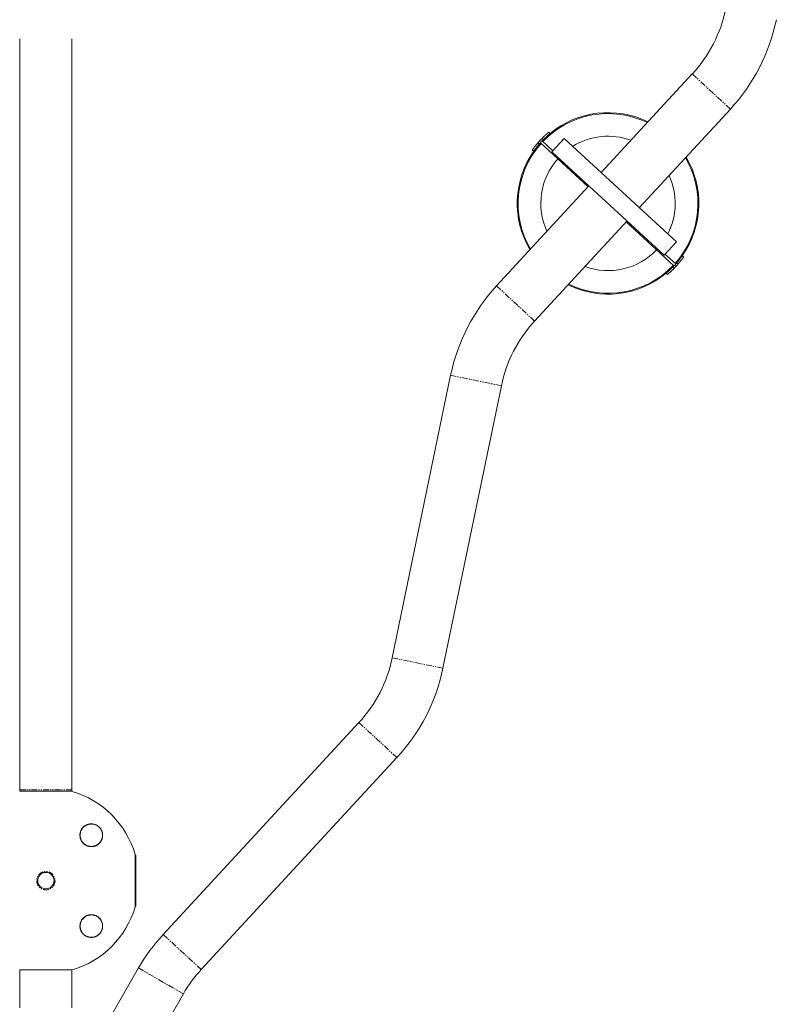
# Model space of a CAD drawing. Units: millimetres. Extents: x -3281 to 4143, y -3489 to 6139.
# Drawn here: x -29 to 804, y 844 to 1928 of the extents above; entities that cross this region are included whole.
import ezdxf

# ---------------------------------------------------------------- set-up
doc = ezdxf.new("R2010")
doc.units = ezdxf.units.MM
doc.linetypes.add('PHANTOM', pattern=[12.7, 6.35, -1.27, 1.27, -1.27, 1.27, -1.27])

msp = doc.modelspace()

# ---------------------------------------------------------------- linework, layer by layer
at = {"color": 7, "linetype": 'Continuous', "lineweight": 15}
for p, q in [((-28.5, 1907.3), (-28.5, 1078.4)), ((28.5, 1078.4), (28.5, 1907.3)), ((711.8, 1868.6), (611.6, 1760)), ((653.5, 1721.4), (753.7, 1830)), ((555, 1802.8), (553.7, 1804.4)), ((544.5, 1792.7), (597, 1744.2)), ((558.3, 1784.1), (546.5, 1794.9)), ((570.8, 1797.7), (557.2, 1783)), ((694.3, 1683.7), (570.8, 1797.7)), ((537.3, 1783.7), (535.6, 1784.8)), ((557.2, 1783), (680.7, 1669)), ((598, 1745.3), (496.3, 1635.1)), ((538.2, 1596.4), (639.9, 1706.7)), ((638.9, 1705.6), (691.4, 1657.1)), ((680.7, 1669), (694.3, 1683.7)), ((693.5, 1659.3), (681.7, 1670.2)), ((700.7, 1668.4), (702.3, 1667.2)), ((683, 1649.2), (684.3, 1647.6)), ((445.7, 1536.7), (381.3, 1225.5)), ((437.2, 1214), (501.6, 1525.1)), ((344.7, 1154.2), (129.2, 920.7)), ((171.1, 882), (386.6, 1115.5)), ((28.8, 1078.4), (-28.8, 1078.4)), ((98.4, 951.2), (98.4, 1008.8)), ((-28.8, 881.6), (28.8, 881.6)), ((-28.5, 881.6), (-28.5, 840)), ((102.1, 883.8), (24.5, 749.4)), ((28.5, 840), (28.5, 881.6)), ((73.9, 720.9), (151.4, 855.3))]:
    msp.add_line(p, q, dxfattribs=at)
at = {"color": 8, "linetype": 'PHANTOM', "lineweight": 0}
for p, q in [((753.7, 1830), (711.8, 1868.6)), ((541.8, 1792.7), (543.4, 1791.5)), ((546.3, 1797.6), (547.6, 1796.1)), ((696.2, 1659.3), (694.5, 1660.5)), ((691.6, 1654.4), (690.4, 1656)), ((496.3, 1635.1), (538.2, 1596.4)), ((445.7, 1536.7), (501.6, 1525.1)), ((381.3, 1225.5), (437.2, 1214)), ((344.7, 1154.2), (386.6, 1115.5)), ((-28.5, 1080), (28.5, 1080)), ((62.1, 1032.8), (62.1, 1032.8)), ((38, 1027.6), (38, 1027.6)), ((39, 1024.5), (39, 1024.3)), ((47.6, 942), (47.6, 942)), ((52.8, 917.9), (52.8, 917.9)), ((129.2, 920.7), (171.1, 882)), ((102.1, 883.8), (151.4, 855.3))]:
    msp.add_line(p, q, dxfattribs=at)
msp.add_circle((0, 980), 10.1, dxfattribs=at)
at = {"color": 7, "linetype": 'Continuous', "lineweight": 15}
msp.add_circle((0, 980), 9, dxfattribs=at)
for centre, radius, start, end in [((601.6, 1970.3), 150, 317.3001, 348.3081), ((601.6, 1970.3), 207, 317.3001, 348.3081), ((619, 1726), 99, 64.0286, 136.4319), ((619, 1726), 100, 63.8564, 129.8001), ((619, 1726), 99, 138.1682, 210.5716), ((619, 1726), 102, 135.4264, 139.1738), ((619, 1726), 100, 137.8758, 139.0609), ((619, 1726), 100, 135.5393, 136.7244), ((619, 1726), 74, 69.9487, 121.6197), ((619, 1726), 100, 144.8001, 210.7438), ((619, 1726), 74, 138.4616, 204.6515), ((619, 1726), 99, 318.1682, 30.5666), ((619, 1726), 100, 324.8001, 30.7387), ((619, 1726), 74, 332.9804, 24.6444), ((619, 1726), 74, 249.9557, 316.1386), ((619, 1726), 100, 317.8758, 319.0609), ((619, 1726), 100, 243.8615, 309.8001), ((619, 1726), 99, 244.0336, 316.4319), ((619, 1726), 100, 315.5393, 316.7244), ((619, 1726), 102, 315.4264, 319.1738), ((648.4, 1494.7), 207, 137.3001, 168.3081), ((648.4, 1494.7), 150, 137.3001, 168.3081), ((234.5, 1255.9), 150, 317.3001, 348.3081), ((234.5, 1255.9), 207, 317.3001, 348.3081), ((0, 980), 102.5, 16.3184, 73.6816), ((97.9, 1007.6), 1, 0, 61.9152), ((0, 980), 102.5, 286.3184, 343.6816), ((97.9, 952.4), 1, 298.0848, 0), ((281.3, 780.3), 207, 137.3001, 150), ((281.3, 780.3), 150, 137.3001, 150)]:
    msp.add_arc(centre, radius, start, end, dxfattribs=at)
for points, knots in [([(546.3, 1797.6), (546.8, 1798.1), (547.2, 1798.5), (547.9, 1799.2), (548.2, 1799.4), (548.6, 1799.9), (548.8, 1800.1), (549.5, 1800.7), (549.9, 1801.1), (550.5, 1801.6), (550.7, 1801.8), (551.1, 1802.2), (551.3, 1802.3), (551.8, 1802.8), (552.1, 1803), (552.5, 1803.4), (552.7, 1803.5), (552.9, 1803.7), (553.1, 1803.9), (553.3, 1804), (553.4, 1804.2), (553.5, 1804.2), (553.6, 1804.3), (553.7, 1804.4), (553.7, 1804.4)], [0, 0, 0, 0, 0.125, 0.125, 0.1875, 0.1875, 0.25, 0.25, 0.375, 0.375, 0.4375, 0.4375, 0.5, 0.5, 0.625, 0.625, 0.6875, 0.6875, 0.75, 0.8125, 0.8125, 0.875, 0.875, 1, 1, 1, 1]), ([(547.6, 1796.1), (548.1, 1796.5), (548.5, 1797), (549.2, 1797.7), (549.4, 1797.9), (549.9, 1798.3), (550.1, 1798.5), (550.8, 1799.2), (551.2, 1799.5), (551.8, 1800.1), (552, 1800.3), (552.4, 1800.6), (552.6, 1800.8), (553.1, 1801.2), (553.4, 1801.5), (553.8, 1801.9), (553.9, 1802), (554.2, 1802.2), (554.4, 1802.4), (554.6, 1802.5), (554.7, 1802.6), (554.8, 1802.7), (554.9, 1802.8), (555, 1802.8), (555, 1802.8)], [0, 0, 0, 0, 0.125, 0.125, 0.1875, 0.1875, 0.25, 0.25, 0.375, 0.375, 0.4375, 0.4375, 0.5, 0.5, 0.625, 0.625, 0.6875, 0.6875, 0.75, 0.8125, 0.8125, 0.875, 0.875, 1, 1, 1, 1]), ([(535.6, 1784.8), (535.6, 1784.8), (535.7, 1784.9), (535.8, 1785), (535.8, 1785.1), (535.9, 1785.2), (536, 1785.3), (536.2, 1785.6), (536.4, 1785.9), (536.7, 1786.3), (536.8, 1786.5), (537.1, 1786.8), (537.2, 1787), (537.6, 1787.6), (537.9, 1788), (538.4, 1788.6), (538.6, 1788.8), (539, 1789.3), (539.3, 1789.7), (539.7, 1790.2), (540.1, 1790.7), (540.3, 1791), (540.9, 1791.7), (541.4, 1792.2), (541.8, 1792.7)], [0, 0, 0, 0, 0.125, 0.125, 0.1875, 0.1875, 0.25, 0.25, 0.375, 0.375, 0.4375, 0.4375, 0.5, 0.5, 0.625, 0.625, 0.6875, 0.6875, 0.75, 0.8125, 0.8125, 0.875, 0.875, 1, 1, 1, 1]), ([(537.3, 1783.7), (537.3, 1783.7), (537.3, 1783.7), (537.4, 1783.9), (537.5, 1783.9), (537.6, 1784.1), (537.6, 1784.2), (537.9, 1784.5), (538, 1784.7), (538.4, 1785.2), (538.5, 1785.3), (538.7, 1785.7), (538.9, 1785.8), (539.3, 1786.4), (539.6, 1786.8), (540.1, 1787.4), (540.3, 1787.7), (540.6, 1788.1), (541, 1788.6), (541.4, 1789.1), (541.8, 1789.6), (542, 1789.8), (542.6, 1790.5), (543, 1791), (543.4, 1791.5)], [0, 0, 0, 0, 0.125, 0.125, 0.1875, 0.1875, 0.25, 0.25, 0.375, 0.375, 0.4375, 0.4375, 0.5, 0.5, 0.625, 0.625, 0.6875, 0.6875, 0.75, 0.8125, 0.8125, 0.875, 0.875, 1, 1, 1, 1]), ([(546.2, 1794.6), (546, 1794.5), (545.8, 1794.5), (545.5, 1794.3), (545.3, 1794.2), (545.1, 1794), (545, 1793.8), (544.8, 1793.5), (544.8, 1793.3), (544.8, 1793.1)], [0, 0, 0, 0, 0.25, 0.25, 0.5, 0.5, 0.75, 0.75, 1, 1, 1, 1]), ([(700.7, 1668.4), (700.7, 1668.4), (700.7, 1668.3), (700.5, 1668.2), (700.5, 1668.1), (700.4, 1667.9), (700.3, 1667.9), (700.1, 1667.5), (699.9, 1667.3), (699.6, 1666.9), (699.5, 1666.7), (699.2, 1666.4), (699.1, 1666.2), (698.7, 1665.6), (698.4, 1665.2), (697.9, 1664.6), (697.7, 1664.4), (697.4, 1663.9), (697, 1663.4), (696.6, 1663), (696.2, 1662.5), (696, 1662.2), (695.4, 1661.5), (695, 1661), (694.5, 1660.5)], [0, 0, 0, 0, 0.125, 0.125, 0.1875, 0.1875, 0.25, 0.25, 0.375, 0.375, 0.4375, 0.4375, 0.5, 0.5, 0.625, 0.625, 0.6875, 0.6875, 0.75, 0.8125, 0.8125, 0.875, 0.875, 1, 1, 1, 1]), ([(702.3, 1667.2), (702.3, 1667.2), (702.3, 1667.2), (702.2, 1667), (702.1, 1666.9), (702, 1666.8), (702, 1666.7), (701.7, 1666.4), (701.6, 1666.1), (701.2, 1665.7), (701.1, 1665.5), (700.9, 1665.2), (700.7, 1665), (700.3, 1664.5), (700, 1664.1), (699.5, 1663.4), (699.3, 1663.2), (699, 1662.7), (698.6, 1662.3), (698.2, 1661.8), (697.8, 1661.3), (697.6, 1661.1), (697, 1660.3), (696.6, 1659.8), (696.2, 1659.3)], [0, 0, 0, 0, 0.125, 0.125, 0.1875, 0.1875, 0.25, 0.25, 0.375, 0.375, 0.4375, 0.4375, 0.5, 0.5, 0.625, 0.625, 0.6875, 0.6875, 0.75, 0.8125, 0.8125, 0.875, 0.875, 1, 1, 1, 1]), ([(690.4, 1656), (689.9, 1655.5), (689.4, 1655), (688.7, 1654.4), (688.5, 1654.1), (688.1, 1653.7), (687.8, 1653.5), (687.2, 1652.9), (686.8, 1652.5), (686.2, 1651.9), (686, 1651.8), (685.6, 1651.4), (685.4, 1651.3), (684.9, 1650.8), (684.6, 1650.5), (684.1, 1650.2), (684, 1650.1), (683.8, 1649.9), (683.6, 1649.7), (683.4, 1649.5), (683.3, 1649.4), (683.2, 1649.4), (683, 1649.2), (683, 1649.2), (683, 1649.2)], [0, 0, 0, 0, 0.125, 0.125, 0.1875, 0.1875, 0.25, 0.25, 0.375, 0.375, 0.4375, 0.4375, 0.5, 0.5, 0.625, 0.625, 0.6875, 0.6875, 0.75, 0.8125, 0.8125, 0.875, 0.875, 1, 1, 1, 1]), ([(691.6, 1654.4), (691.2, 1654), (690.7, 1653.5), (690, 1652.8), (689.8, 1652.6), (689.3, 1652.2), (689.1, 1652), (688.5, 1651.3), (688, 1650.9), (687.4, 1650.4), (687.2, 1650.2), (686.9, 1649.9), (686.7, 1649.7), (686.2, 1649.3), (685.8, 1649), (685.4, 1648.6), (685.3, 1648.5), (685.1, 1648.3), (684.8, 1648.1), (684.7, 1648), (684.5, 1647.9), (684.5, 1647.8), (684.3, 1647.7), (684.3, 1647.6), (684.3, 1647.6)], [0, 0, 0, 0, 0.125, 0.125, 0.1875, 0.1875, 0.25, 0.25, 0.375, 0.375, 0.4375, 0.4375, 0.5, 0.5, 0.625, 0.625, 0.6875, 0.6875, 0.75, 0.8125, 0.8125, 0.875, 0.875, 1, 1, 1, 1]), ([(693.1, 1658.9), (693.1, 1658.8), (693.1, 1658.6), (693, 1658.2), (692.9, 1658.1), (692.6, 1657.8), (692.5, 1657.7), (692.1, 1657.5), (692, 1657.5), (691.8, 1657.5)], [0, 0, 0, 0, 0.25, 0.25, 0.5, 0.5, 0.75, 0.75, 1, 1, 1, 1]), ([(50, 1042.5), (50.8, 1042.5), (51.6, 1042.4), (52.8, 1042.2), (53.2, 1042.1), (54.1, 1041.8), (54.5, 1041.7), (55.3, 1041.3), (55.7, 1041.1), (56.4, 1040.8), (56.6, 1040.6), (57, 1040.4), (57.2, 1040.2), (57.8, 1039.8), (58.1, 1039.5), (58.7, 1039), (58.9, 1038.8), (59.2, 1038.5), (59.4, 1038.3), (59.8, 1037.7), (60.1, 1037.3), (60.7, 1036.5), (60.9, 1036.1), (61.3, 1035.3), (61.5, 1034.9), (61.8, 1034), (62, 1033.6), (62.3, 1032.4), (62.4, 1031.5), (62.5, 1029.9), (62.5, 1029.2), (62.3, 1027.7), (62.2, 1027), (61.8, 1025.9), (61.7, 1025.6), (61.4, 1024.9), (61.3, 1024.6), (60.8, 1023.7), (60.4, 1023.1), (59.6, 1021.9), (59.1, 1021.4), (58.1, 1020.4), (57.5, 1020), (56.3, 1019.2), (55.7, 1018.8), (54.6, 1018.4), (54.3, 1018.3), (53.6, 1018), (53.2, 1017.9), (52, 1017.6), (51.2, 1017.5), (50, 1017.5), (49.6, 1017.5), (48.7, 1017.6), (48.3, 1017.6), (47.4, 1017.8), (47, 1017.9), (46.1, 1018.1), (45.6, 1018.3), (44.3, 1018.8), (43.5, 1019.3), (41.9, 1020.4), (41.2, 1021.1), (40.2, 1022.2), (39.9, 1022.6), (39.3, 1023.5), (39.1, 1023.9), (38.7, 1024.7), (38.5, 1025.2), (38.1, 1026.1), (38, 1026.5), (37.8, 1027.4), (37.7, 1027.8), (37.6, 1028.7), (37.5, 1029.1), (37.5, 1030.4), (37.5, 1031.2), (37.7, 1032.4), (37.8, 1032.8), (38, 1033.6), (38.1, 1033.9), (38.5, 1035), (38.8, 1035.7), (39.4, 1036.6), (39.6, 1036.9), (40, 1037.5), (40.2, 1037.8), (40.9, 1038.6), (41.4, 1039.1), (42.5, 1040), (43.1, 1040.4), (44.3, 1041.2), (45, 1041.5), (46.3, 1042), (47, 1042.2), (48.1, 1042.4), (48.5, 1042.4), (49.2, 1042.5), (49.6, 1042.5), (50, 1042.5)], [0, 0, 0, 0, 0.03125, 0.03125, 0.046875, 0.046875, 0.0625, 0.0625, 0.078125, 0.078125, 0.085937, 0.085937, 0.09375, 0.09375, 0.109375, 0.109375, 0.117187, 0.117187, 0.125, 0.125, 0.140625, 0.140625, 0.15625, 0.15625, 0.171875, 0.171875, 0.1875, 0.1875, 0.21875, 0.21875, 0.25, 0.25, 0.28125, 0.28125, 0.296875, 0.296875, 0.3125, 0.3125, 0.34375, 0.34375, 0.375, 0.375, 0.40625, 0.40625, 0.4375, 0.4375, 0.453125, 0.453125, 0.46875, 0.46875, 0.5, 0.5, 0.515625, 0.515625, 0.53125, 0.53125, 0.546875, 0.546875, 0.5625, 0.5625, 0.59375, 0.59375, 0.625, 0.625, 0.640625, 0.640625, 0.65625, 0.65625, 0.671875, 0.671875, 0.6875, 0.6875, 0.703125, 0.703125, 0.71875, 0.71875, 0.75, 0.75, 0.765625, 0.765625, 0.78125, 0.78125, 0.8125, 0.8125, 0.828125, 0.828125, 0.84375, 0.84375, 0.875, 0.875, 0.90625, 0.90625, 0.9375, 0.9375, 0.96875, 0.96875, 0.984375, 0.984375, 1, 1, 1, 1]), ([(41.2, 1038.8), (41.2, 1038.9), (41.4, 1039.1), (41.6, 1039.3), (41.9, 1039.5), (42.3, 1039.9), (42.8, 1040.2), (43.6, 1040.8), (44.7, 1041.3), (46, 1041.9), (47.4, 1042.3), (48.9, 1042.5), (50.4, 1042.5), (52.1, 1042.4), (53.7, 1042), (55.4, 1041.3), (57, 1040.4), (58.6, 1039.2), (59.9, 1037.7), (60.7, 1036.5), (61.2, 1035.5), (61.5, 1035), (61.7, 1034.5), (61.9, 1033.9), (62.1, 1033.3), (62.2, 1032.9), (62.2, 1032.7)], [0, 0, 0, 0, 0.013681, 0.028678, 0.044992, 0.062623, 0.093773, 0.124937, 0.192536, 0.2492, 0.315636, 0.374161, 0.43998, 0.499179, 0.564744, 0.624367, 0.688506, 0.749392, 0.810889, 0.874618, 0.894003, 0.913947, 0.934487, 0.955656, 0.977485, 1, 1, 1, 1]), ([(50.5, 1042.4), (50.6, 1042.4), (51.3, 1042.4), (52.8, 1042.2), (54.9, 1041.5), (57, 1040.5), (58.2, 1039.4), (58.8, 1038.8)], [0, 0, 0, 0, 0.029394, 0.27254, 0.515414, 0.757882, 1, 1, 1, 1]), ([(37.5, 1030.5), (37.5, 1030.6), (37.5, 1031.3), (37.7, 1032.4), (38, 1033.7), (38.3, 1034.4), (38.4, 1034.7)], [0, 0, 0, 0, 0.079377, 0.428367, 0.803801, 1, 1, 1, 1]), ([(38.6, 1035.1), (38.7, 1035.3), (39, 1036.1), (39.9, 1037.4), (40.7, 1038.4), (41.2, 1038.8)], [0, 0, 0, 0, 0.1445903, 0.5600306, 1, 1, 1, 1]), ([(62.2, 1032.7), (62.2, 1032.6), (62.3, 1032.4), (62.3, 1032.1), (62.4, 1031.7), (62.4, 1031.4), (62.5, 1031.1), (62.5, 1030.7), (62.5, 1030.4), (62.5, 1030), (62.5, 1029.7), (62.5, 1028.9), (62.3, 1027.8), (62, 1026.5), (61.7, 1025.5), (61.3, 1024.6), (60.8, 1023.7), (60.3, 1022.9), (59.9, 1022.3), (59.5, 1021.9), (59.2, 1021.5), (59, 1021.3), (58.8, 1021.2)], [0, 0, 0, 0, 0.022696, 0.045926, 0.069696, 0.094011, 0.118875, 0.144294, 0.170271, 0.196812, 0.223919, 0.251596, 0.368615, 0.50168, 0.561109, 0.625811, 0.750558, 0.813115, 0.875728, 0.916934, 0.958358, 1, 1, 1, 1]), ([(62.1, 1032.8), (62.3, 1032.1), (62.4, 1031.3), (62.4, 1030.5), (62.4, 1030.4)], [0, 0, 0, 0, 0.849306, 1, 1, 1, 1]), ([(37.8, 1027.5), (37.7, 1028), (37.5, 1028.9), (37.5, 1029.7), (37.5, 1030)], [0, 0, 0, 0, 0.6385351, 1, 1, 1, 1]), ([(52.1, 1017.7), (51.8, 1017.6), (50.9, 1017.5), (49.4, 1017.5), (47.7, 1017.7), (46, 1018.1), (44.3, 1018.8), (42.7, 1019.8), (41.2, 1021), (40, 1022.4), (38.6, 1024.6), (38.1, 1026.3), (37.8, 1027.5)], [0, 0, 0, 0, 0.066428, 0.162724, 0.253007, 0.348833, 0.439889, 0.534108, 0.626298, 0.718967, 0.813371, 1, 1, 1, 1]), ([(41.4, 1021.4), (40.9, 1021.8), (40.5, 1022.3), (39.8, 1023.3), (39.5, 1023.8), (38.9, 1024.9), (38.7, 1025.4), (38.3, 1026.5), (38.1, 1027), (38, 1027.6)], [0, 0, 0, 0, 0.25, 0.25, 0.5, 0.5, 0.75, 0.75, 1, 1, 1, 1]), ([(52.4, 1018), (52.2, 1018), (51.4, 1017.8), (49.7, 1017.7), (47.6, 1018), (45.4, 1018.6), (43.2, 1019.7), (42, 1020.8), (41.4, 1021.4)], [0, 0, 0, 0, 0.060381, 0.247977, 0.436393, 0.624056, 0.812158, 1, 1, 1, 1]), ([(58.8, 1021.2), (58.4, 1020.7), (57.4, 1019.9), (55.8, 1018.9), (54.2, 1018.2), (53.1, 1017.9), (52.7, 1017.8)], [0, 0, 0, 0, 0.281671, 0.546994, 0.808962, 1, 1, 1, 1]), ([(98.9, 977.4), (98.9, 978.5), (98.9, 980.8), (98.9, 984.3), (98.9, 987.5), (98.9, 990.3), (98.9, 993.8), (98.9, 996.9), (98.9, 999.7), (98.9, 1001.6), (98.9, 1003.2), (98.9, 1005.1), (98.9, 1006.7), (98.9, 1007.5), (98.9, 1007.6), (98.9, 1007.6)], [0, 0, 0, 0, 0.073246, 0.148763, 0.226408, 0.287099, 0.347802, 0.471613, 0.533595, 0.59559, 0.656281, 0.716984, 0.833383, 0.943204, 1, 1, 1, 1]), ([(98.9, 952.4), (98.9, 952.4), (98.9, 952.4), (98.9, 952.7), (98.9, 953.4), (98.9, 954.4), (98.9, 955.9), (98.9, 958.1), (98.9, 960.6), (98.9, 962.7), (98.9, 965), (98.9, 968.2), (98.9, 972.3), (98.9, 975.7), (98.9, 977.4)], [0, 0, 0, 0, 0.018554, 0.103752, 0.191347, 0.259816, 0.328298, 0.467975, 0.537901, 0.60784, 0.676308, 0.74479, 0.876106, 1, 1, 1, 1]), ([(52.9, 917.9), (52.9, 917.8), (51.9, 917.5), (50, 917.4), (47.5, 917.7), (45.2, 918.4), (43.1, 919.5), (41, 921.2), (39.2, 923.4), (38.1, 925.9), (37.6, 928.3), (37.5, 930.4), (37.7, 932.4), (38.3, 934.6), (39.6, 937.3), (42, 939.8), (44.9, 941.6), (47.6, 942.4), (49.3, 942.5), (50, 942.5)], [0, 0, 0, 0, 0.003316, 0.070576, 0.133401, 0.196292, 0.265645, 0.335004, 0.416232, 0.497343, 0.549113, 0.600825, 0.641997, 0.683125, 0.752014, 0.821127, 0.885236, 0.952467, 1, 1, 1, 1]), ([(41.2, 921.2), (41.1, 921.2), (40.9, 921.4), (40.7, 921.7), (40.5, 921.9), (40.3, 922.1), (40.1, 922.4), (39.9, 922.6), (39.7, 922.9), (39.6, 923.1), (39.2, 923.7), (38.7, 924.6), (38.1, 926), (37.7, 927.4), (37.5, 929), (37.5, 930.6), (37.7, 932.3), (38.1, 934), (38.8, 935.7), (39.8, 937.3), (41, 938.8), (42.4, 940), (43.7, 940.8), (44.6, 941.3), (45.1, 941.5), (45.7, 941.7), (46.3, 941.9), (46.9, 942.1), (47.3, 942.2), (47.5, 942.2)], [0, 0, 0, 0, 0.0155014, 0.0305871, 0.0452571, 0.0595117, 0.0733509, 0.086775, 0.099784, 0.1123781, 0.1245576, 0.1895661, 0.2491826, 0.3139496, 0.3741959, 0.4386866, 0.4991496, 0.5633258, 0.6243069, 0.6874064, 0.7491469, 0.8112085, 0.8744317, 0.8945392, 0.9149428, 0.9356675, 0.956737, 0.978174, 1, 1, 1, 1]), ([(38, 927.6), (38, 927.8), (37.8, 928.6), (37.7, 930.3), (38, 932.4), (38.6, 934.6), (39.7, 936.8), (40.8, 938), (41.4, 938.6)], [0, 0, 0, 0, 0.060381, 0.247977, 0.436393, 0.624056, 0.812158, 1, 1, 1, 1]), ([(41.4, 938.6), (41.8, 939.1), (42.3, 939.5), (43.3, 940.2), (43.8, 940.5), (44.9, 941.1), (45.4, 941.3), (46.5, 941.7), (47, 941.9), (47.6, 942)], [0, 0, 0, 0, 0.25, 0.25, 0.5, 0.5, 0.75, 0.75, 1, 1, 1, 1]), ([(47.8, 942.3), (48.2, 942.4), (49.1, 942.5), (49.9, 942.5), (50.3, 942.5)], [0, 0, 0, 0, 0.531907, 1, 1, 1, 1]), ([(50, 942.5), (50.9, 942.4), (52.7, 942.3), (55.2, 941.5), (57.5, 940.1), (59.5, 938.3), (61, 936.1), (62, 933.7), (62.5, 931.3), (62.5, 929.1), (62.2, 927.2), (61.6, 925.2), (60.4, 922.8), (58.3, 920.5), (56.7, 919.5), (56, 919)], [0, 0, 0, 0, 0.07862, 0.157374, 0.249659, 0.34202, 0.435657, 0.529262, 0.603544, 0.677726, 0.728117, 0.778437, 0.855955, 0.933973, 1, 1, 1, 1]), ([(58.8, 938.8), (58.9, 938.8), (59.1, 938.6), (59.3, 938.4), (59.5, 938.1), (59.9, 937.7), (60.2, 937.2), (60.8, 936.4), (61.3, 935.3), (61.9, 934), (62.3, 932.6), (62.5, 931.1), (62.5, 929.6), (62.4, 927.9), (62, 926.3), (61.3, 924.6), (60.4, 923), (59.2, 921.4), (57.7, 920.1), (56.5, 919.3), (55.5, 918.8), (55, 918.5), (54.5, 918.3), (53.9, 918.1), (53.3, 917.9), (52.9, 917.8), (52.7, 917.8)], [0, 0, 0, 0, 0.013681, 0.028678, 0.044992, 0.062623, 0.093773, 0.124937, 0.192536, 0.2492, 0.315636, 0.374161, 0.43998, 0.499179, 0.564744, 0.624367, 0.688506, 0.749392, 0.810889, 0.874618, 0.894003, 0.913947, 0.934487, 0.955656, 0.977485, 1, 1, 1, 1]), ([(55.2, 941.3), (55.4, 941.2), (56.2, 940.9), (57.4, 940.1), (58.4, 939.3), (58.8, 938.8)], [0, 0, 0, 0, 0.112126, 0.543333, 1, 1, 1, 1]), ([(62.4, 929.5), (62.4, 929.4), (62.4, 928.7), (62.2, 927.2), (61.5, 925.1), (60.5, 923), (59.4, 921.8), (58.8, 921.2)], [0, 0, 0, 0, 0.029394, 0.27254, 0.515414, 0.757882, 1, 1, 1, 1]), ([(52.7, 917.8), (52.6, 917.8), (52.4, 917.7), (52.1, 917.7), (51.7, 917.6), (51.4, 917.6), (51.1, 917.5), (50.7, 917.5), (50.4, 917.5), (50, 917.5), (49.7, 917.5), (48.9, 917.5), (47.8, 917.7), (46.5, 918), (45.5, 918.3), (44.6, 918.7), (43.7, 919.2), (42.9, 919.7), (42.3, 920.1), (41.9, 920.5), (41.5, 920.8), (41.3, 921), (41.2, 921.2)], [0, 0, 0, 0, 0.022696, 0.045926, 0.069696, 0.094011, 0.118875, 0.144294, 0.170271, 0.196812, 0.223919, 0.251596, 0.368615, 0.50168, 0.561109, 0.625811, 0.750558, 0.813115, 0.875728, 0.916934, 0.958358, 1, 1, 1, 1]), ([(52.8, 917.9), (52.1, 917.7), (51.3, 917.6), (50.5, 917.6), (50.4, 917.6)], [0, 0, 0, 0, 0.849306, 1, 1, 1, 1])]:
    msp.add_open_spline(points, degree=3, knots=knots, dxfattribs=at)
at = {"color": 8, "linetype": 'PHANTOM', "lineweight": 0}
for points, knots in [([(38, 1027.6), (37.9, 1028.3), (37.7, 1029.8), (37.8, 1031.8), (38.3, 1033.8), (39, 1035.5), (39.9, 1037.1), (41.4, 1038.9), (43.2, 1040.4), (45.3, 1041.5), (47, 1042.1), (48.7, 1042.4), (50, 1042.4), (50.5, 1042.4)], [0, 0, 0, 0, 0.0846523, 0.1692261, 0.2529828, 0.3374335, 0.4210898, 0.5053006, 0.6736273, 0.7595218, 0.8418396, 0.9260993, 1, 1, 1, 1]), ([(62.4, 1030.4), (62.4, 1029.9), (62.4, 1028.7), (62.1, 1027), (61.5, 1025.3), (60.7, 1023.7), (59.7, 1022.3), (58.5, 1021), (56.6, 1019.5), (54.6, 1018.5), (52.8, 1018.1), (52.4, 1018)], [0, 0, 0, 0, 0.087345, 0.18967, 0.29762, 0.40134, 0.508283, 0.612894, 0.718125, 0.928263, 1, 1, 1, 1]), ([(58.8, 1038.8), (59, 1038.6), (59.2, 1038.4), (59.6, 1037.9), (59.8, 1037.7), (60.4, 1036.9), (60.7, 1036.4), (61.3, 1035.4), (61.5, 1034.8), (61.9, 1033.8), (62, 1033.3), (62.1, 1032.8)], [0, 0, 0, 0, 0.125, 0.125, 0.25, 0.25, 0.5, 0.5, 0.75, 0.75, 1, 1, 1, 1]), ([(47.6, 942), (48.3, 942.1), (49.8, 942.3), (51.8, 942.2), (53.8, 941.7), (55.5, 941), (57.1, 940.1), (58.9, 938.6), (60.4, 936.8), (61.5, 934.7), (62.1, 933), (62.4, 931.3), (62.4, 930), (62.4, 929.5)], [0, 0, 0, 0, 0.084652, 0.169226, 0.252983, 0.337434, 0.42109, 0.505301, 0.673627, 0.759522, 0.84184, 0.926099, 1, 1, 1, 1]), ([(50.4, 917.6), (49.9, 917.6), (48.7, 917.6), (47, 917.9), (45.3, 918.5), (43.7, 919.3), (42.3, 920.3), (41, 921.5), (39.5, 923.4), (38.5, 925.4), (38.1, 927.2), (38, 927.6)], [0, 0, 0, 0, 0.087345, 0.18967, 0.29762, 0.40134, 0.508283, 0.612894, 0.718125, 0.928263, 1, 1, 1, 1]), ([(58.8, 921.2), (58.6, 921), (58.4, 920.8), (57.9, 920.4), (57.7, 920.2), (56.9, 919.6), (56.4, 919.3), (55.4, 918.7), (54.8, 918.5), (53.8, 918.1), (53.3, 918), (52.8, 917.9)], [0, 0, 0, 0, 0.125, 0.125, 0.25, 0.25, 0.5, 0.5, 0.75, 0.75, 1, 1, 1, 1])]:
    msp.add_open_spline(points, degree=3, knots=knots, dxfattribs=at)

doc.saveas('drawing.dxf')
